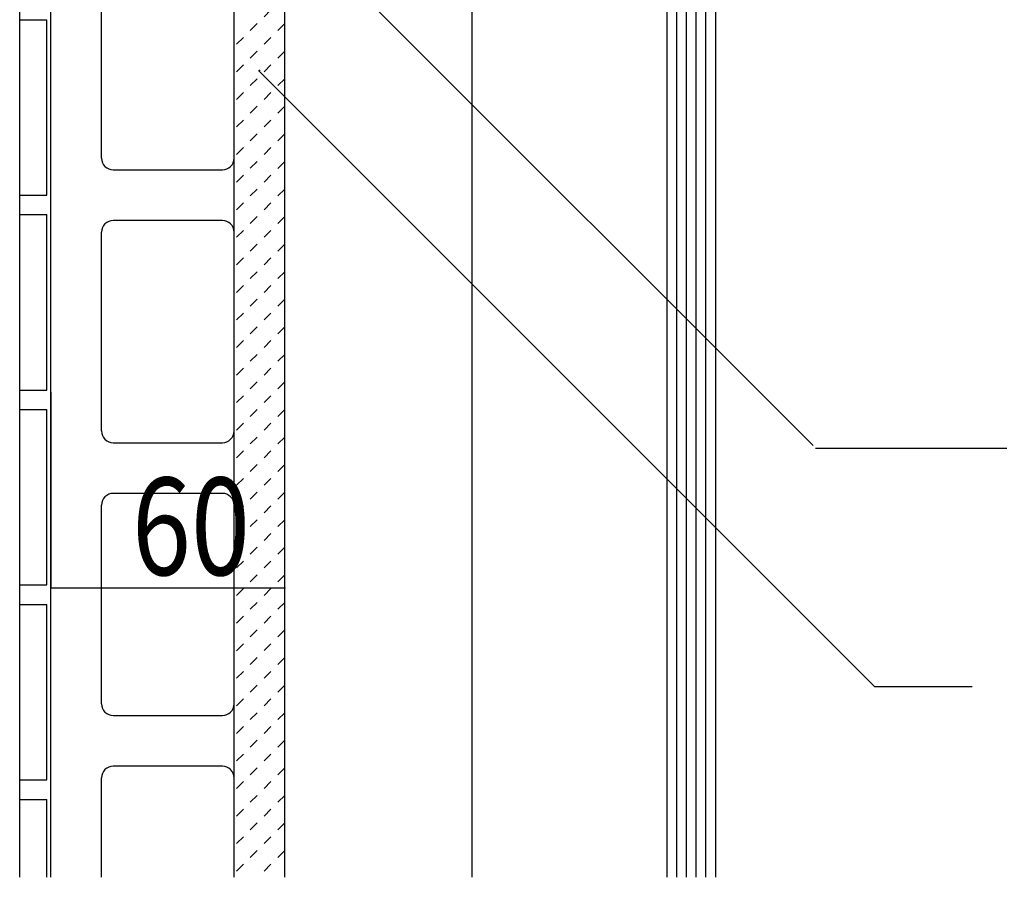
# Model space of a CAD drawing. Extents: x 1134 to 5334, y 677 to 3637.
# Drawn here: x 1722 to 1975, y 1322 to 1542 of the extents above; entities that cross this region are included whole.
import ezdxf

# ---------------------------------------------------------------- set-up
doc = ezdxf.new("R2010")
doc.units = 0
doc.header["$MEASUREMENT"] = 0
doc.linetypes.add('DASHED2', pattern=[5, 2.5, -2.5])
for name, color, linetype in [('_0-0_メ__ス', 7, 'CONTINUOUS'), ('_0-4_その他資材', 7, 'CONTINUOUS'), ('_0-6_タイル', 7, 'CONTINUOUS'), ('_0-9_部材名__寸法', 7, 'CONTINUOUS')]:
    doc.layers.add(name, color=color, linetype=linetype)
doc.styles.get("Standard").update_dxf_attribs({"font": 'txt', "bigfont": 'bigfont.shx'})

msp = doc.modelspace()

# ---------------------------------------------------------------- linework, layer by layer
at = {"layer": '_0-0_メ__ス', "color": 2, "linetype": 'Continuous'}
for p, q in [((1730.34, 1322.28), (1730.34, 1640.28)), ((1790.34, 1322.28), (1790.34, 1640.28)), ((1743.34, 1506.78), (1743.34, 1557.78)), ((1777.34, 1506.78), (1777.34, 1557.78)), ((1746.34, 1503.78), (1774.34, 1503.78)), ((1774.34, 1490.78), (1746.34, 1490.78)), ((1743.34, 1436.78), (1743.34, 1487.78)), ((1777.34, 1436.78), (1777.34, 1487.78)), ((1746.34, 1433.78), (1774.34, 1433.78)), ((1774.34, 1420.78), (1746.34, 1420.78)), ((1743.34, 1366.78), (1743.34, 1417.78)), ((1777.34, 1366.78), (1777.34, 1417.78)), ((1746.34, 1363.78), (1774.34, 1363.78)), ((1774.34, 1350.78), (1746.34, 1350.78)), ((1743.34, 1322.28), (1743.34, 1347.78)), ((1777.34, 1322.28), (1777.34, 1347.78))]:
    msp.add_line(p, q, dxfattribs=at)
at = {"layer": '_0-0_メ__ス', "color": 7, "linetype": 'Continuous'}
msp.add_line((1730.33, 1446.78), (1730.33, 1396.51), dxfattribs=at)
at = {"layer": '_0-0_メ__ス', "color": 2, "linetype": 'Continuous'}
for centre, start, end in [((1746.34, 1506.78), 180, 270), ((1774.34, 1506.78), 270, 0), ((1746.34, 1487.78), 90, 180), ((1774.34, 1487.78), 0, 90), ((1746.34, 1436.78), 180, 270), ((1774.34, 1436.78), 270, 0), ((1746.34, 1417.78), 90, 180), ((1774.34, 1417.78), 0, 90), ((1746.34, 1366.78), 180, 270), ((1774.34, 1366.78), 270, 0), ((1746.34, 1347.78), 90, 180), ((1774.34, 1347.78), 0, 90)]:
    msp.add_arc(centre, 3, start, end, dxfattribs=at)
at = {"layer": '_0-4_その他資材', "color": 7, "linetype": 'Continuous'}
for p, q in [((1888.34, 1684.28), (1888.34, 1322.28)), ((1890.84, 1684.28), (1890.84, 1322.28)), ((1893.34, 1684.28), (1893.34, 1322.28)), ((1895.84, 1684.28), (1895.84, 1322.28)), ((1898.34, 1684.28), (1898.34, 1322.28)), ((1900.84, 1684.28), (1900.84, 1322.28)), ((1777.34, 1322.28), (1777.34, 1642.28)), ((1790.34, 1322.28), (1790.34, 1642.28)), ((1838.34, 1603.28), (1838.34, 1322.28))]:
    msp.add_line(p, q, dxfattribs=at)
at = {"layer": '_0-4_その他資材', "color": 7, "linetype": 'DASHED2'}
for p, q in [((1790.34, 1548.36), (1777.34, 1535.36)), ((1790.34, 1541.29), (1777.34, 1528.29)), ((1790.34, 1534.22), (1777.34, 1521.22)), ((1790.34, 1527.15), (1777.34, 1514.15)), ((1790.34, 1520.08), (1777.34, 1507.08)), ((1790.34, 1513.01), (1777.34, 1500)), ((1790.34, 1505.93), (1777.34, 1492.93)), ((1790.34, 1498.86), (1777.34, 1485.86)), ((1790.34, 1491.79), (1777.34, 1478.79)), ((1790.34, 1484.72), (1777.34, 1471.72)), ((1790.34, 1477.65), (1777.34, 1464.65)), ((1790.34, 1470.58), (1777.34, 1457.58)), ((1790.34, 1463.51), (1777.34, 1450.51)), ((1790.34, 1456.44), (1777.34, 1443.44)), ((1790.34, 1449.37), (1777.34, 1436.37)), ((1790.34, 1442.3), (1777.34, 1429.29)), ((1790.34, 1435.22), (1777.34, 1422.22)), ((1790.34, 1428.15), (1777.34, 1415.15)), ((1790.34, 1421.08), (1777.34, 1408.08)), ((1790.34, 1414.01), (1777.34, 1401.01)), ((1790.34, 1406.94), (1777.34, 1393.94)), ((1790.34, 1399.87), (1777.34, 1386.87)), ((1790.34, 1392.8), (1777.34, 1379.8)), ((1790.34, 1385.73), (1777.34, 1372.73)), ((1790.34, 1378.66), (1777.34, 1365.65)), ((1790.34, 1371.58), (1777.34, 1358.58)), ((1790.34, 1364.51), (1777.34, 1351.51)), ((1790.34, 1357.44), (1777.34, 1344.44)), ((1790.34, 1350.37), (1777.34, 1337.37)), ((1790.34, 1343.3), (1777.34, 1330.3)), ((1790.34, 1336.23), (1777.34, 1323.23)), ((1790.34, 1329.16), (1783.47, 1322.28))]:
    msp.add_line(p, q, dxfattribs=at)
at = {"layer": '_0-6_タイル', "color": 1, "linetype": 'Continuous'}
for p, q in [((1722.34, 1322.28), (1722.34, 1642.28)), ((1722.34, 1542.28), (1729.34, 1542.28)), ((1729.34, 1497.28), (1729.34, 1542.28)), ((1722.34, 1497.28), (1729.34, 1497.28)), ((1722.34, 1492.28), (1729.34, 1492.28)), ((1729.34, 1447.28), (1729.34, 1492.28)), ((1722.34, 1447.28), (1729.34, 1447.28)), ((1722.34, 1442.28), (1729.34, 1442.28)), ((1729.34, 1397.28), (1729.34, 1442.28)), ((1722.34, 1397.28), (1729.34, 1397.28)), ((1722.34, 1392.28), (1729.34, 1392.28)), ((1729.34, 1347.28), (1729.34, 1392.28)), ((1722.34, 1347.28), (1729.34, 1347.28)), ((1722.34, 1342.28), (1729.34, 1342.28)), ((1729.34, 1322.28), (1729.34, 1342.28))]:
    msp.add_line(p, q, dxfattribs=at)
at = {"layer": '_0-9_部材名__寸法', "color": 7, "linetype": 'Continuous'}
for p, q in [((1804.92, 1553.99), (1925.89, 1433.02)), ((1783.61, 1529.3), (1941.68, 1371.23)), ((1926.52, 1432.39), (1975.63, 1432.39)), ((1730.34, 1396.51), (1790.34, 1396.51)), ((1941.68, 1371.23), (1966.76, 1371.23))]:
    msp.add_line(p, q, dxfattribs=at)
at = {"layer": '_0-9_部材名__寸法', "color": 7}
for p in [(1783.84, 1529.28), (1730.34, 1396.51), (1790.34, 1396.51)]:
    msp.add_point(p, dxfattribs=at)

# ---------------------------------------------------------------- texts
at = {"layer": '_0-9_部材名__寸法', "color": 7, "width": 0.8}
msp.add_text('60', height=25, dxfattribs=at).set_placement((1751.15, 1399.81))

doc.saveas('drawing.dxf')
